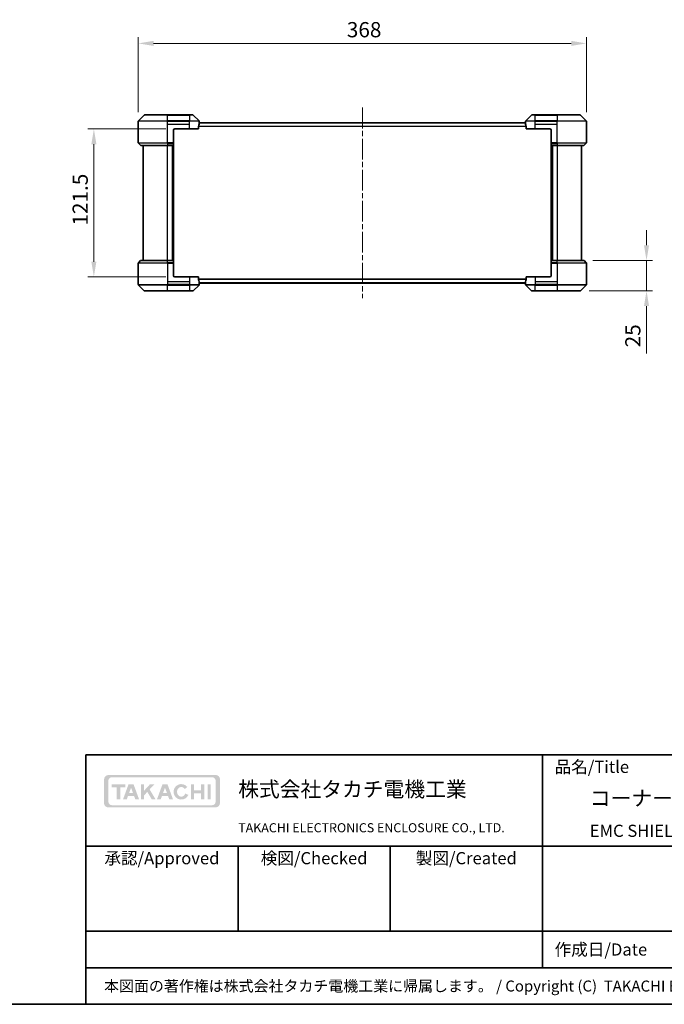
# Model space of a CAD drawing. Units: millimetres. Extents: x 43 to 7728, y 24 to 1429.
# Drawn here: x 2222 to 2752, y 24 to 833 of the extents above; entities that cross this region are included whole.
import ezdxf
from ezdxf.enums import TextEntityAlignment as Align

# ---------------------------------------------------------------- set-up
doc = ezdxf.new("R2010")
doc.units = ezdxf.units.MM
doc.header["$LTSCALE"] = 3
doc.linetypes.add('CHAIN', pattern=[0.35429999999999995, 0.2362, -0.0295, 0.0591, -0.0295])
doc.layers.get('Defpoints').update_dxf_attribs({"lineweight": 25})
for name, color, linetype, lineweight in [('Border (ISO)', 7, 'Continuous', 35), ('Centerline (ISO)', 131, 'Continuous', 18), ('Dimension (ISO)', 7, 'Continuous', 18), ('Dimension (ISO) @ 1', 7, 'Continuous', 18), ('Hatch (ISO)', 1, 'Continuous', 18), ('Title (ISO)', 7, 'Continuous', 35), ('Visible (ISO)', 7, 'Continuous', 35), ('Visible Narrow (ISO)', 7, 'Continuous', 25)]:
    doc.layers.add(name, color=color, linetype=linetype, lineweight=lineweight)
doc.styles.add('Note Text (TK)', font='txt')
doc.styles.add('文字スタイル40', font='txt')
doc.styles.add('文字スタイル67', font='arial.ttf')
doc.dimstyles.new('Default - Method 1b (TK)', dxfattribs={"dimscale": 3, "dimtxt": 2.5, "dimasz": 2.5, "dimexe": 1, "dimexo": 1.499999999999999, "dimgap": 1, "dimtad": 1, "dimrnd": 1e-08, "dimdsep": 46, "dimtxsty": 'Note Text (TK)', "dimcen": 0.09, "dimdle": 5, "dimclrd": 100, "dimclre": 100, "dimclrt": 7, "dimadec": 1, "dimazin": 1, "dimtfac": 1, "dimtmove": 0, "dimatfit": 3, "dimfxl": 1, "dimtolj": 1, "dimlwd": -1, "dimlwe": -1, "dimarcsym": 0})

# ---------------------------------------------------------------- blocks, each defined once
blk = doc.blocks.new('図面枠 tk図枠')
at = {"layer": 'Border (ISO)'}
blk.add_line((14.50000000000001, 8.000000000000007), (405.4999999999999, 8.000000000000007), dxfattribs=at)
blk = doc.blocks.new('表題欄 tk表題欄')
at = {"layer": 'Hatch (ISO)'}
h = blk.add_hatch(color=256, dxfattribs=at)
edge = h.paths.add_edge_path(flags=0)
edge.add_arc((95.444849922821, 237.346881026017), 0.5958259999999996, 269.9999999999897, 360)
edge.add_line((96.040675922821, 237.3468810260171), (96.04067592282095, 240.7585970260168))
edge.add_arc((95.44484992282096, 240.7585970260169), 0.5958259999999996, 0, 90.0000000000068)
edge.add_line((95.44484992282091, 241.3544230260169), (79.00658192282103, 241.3544230260169))
edge.add_arc((79.00658192282103, 240.7585970260169), 0.5958259999999996, 90, 180)
edge.add_line((78.41075592282102, 240.7585970260168), (78.41075592282081, 237.3468810260171))
edge.add_arc((79.00658192282081, 237.3468810260168), 0.5958259999999996, 180, 270.0000000000205)
edge.add_line((79.00658192282103, 236.7510550260168), (95.44484992282091, 236.751055026017))
edge = h.paths.add_edge_path()
edge.add_line((77.70882392282107, 241.0034570260169), (77.70882392282107, 237.1020210260171))
edge.add_arc((78.41075592282097, 237.102021026017), 0.7019319999998935, 180, 270.000000000008)
edge.add_line((78.41075592282105, 236.4000890260172), (96.04067592282101, 236.4000890260172))
edge.add_arc((96.040675922821, 237.102021026017), 0.7019319999998921, 270, 360)
edge.add_line((96.7426079228209, 237.1020210260171), (96.74260792282098, 241.0034570260169))
edge.add_arc((96.04067592282107, 241.003457026017), 0.7019319999998921, 0, 90.00000000000873)
edge.add_line((96.04067592282095, 241.705389026017), (78.41075592282105, 241.7053890260169))
edge.add_arc((78.41075592282105, 241.0034570260169), 0.7019319999999984, 90.00000000000072, 180)
for points in [[(78.94128592282102, 240.1954190260171), (78.94128592282102, 239.7056990260171), (79.79013392282097, 239.7056990260171), (79.79013392282097, 237.7060090260171), (80.37779792282102, 237.7060090260171), (80.37779792282102, 239.7056990260171), (81.22664592282104, 239.7056990260171), (81.22664592282104, 240.1954190260171)], [(85.55355153134052, 237.7060090260171), (84.81294043548178, 238.9396854897348), (84.28739592282106, 238.3724785432585), (84.28739592282106, 237.7060090260171), (83.76502792282103, 237.7060090260171), (83.76502792282103, 240.1954190260171), (84.28739592282106, 240.1954190260171), (84.28739592282106, 239.1472136578642), (85.2586086041826, 240.1954190260171), (85.97643794456017, 240.1954190260171), (85.18872726044239, 239.3452627384302), (86.172817922821, 237.7060090260171)], [(91.96090243223207, 240.1954190260171), (91.96090243223207, 237.7060090260171), (92.4791894322321, 237.7060090260171), (92.4791894322321, 238.7058540260171), (93.63819343223211, 238.7058540260171), (93.63819343223211, 237.7060090260171), (94.15648043223207, 237.7060090260171), (94.15648043223207, 240.1954190260171), (93.63819343223211, 240.1954190260171), (93.63819343223211, 239.195574026017), (92.4791894322321, 239.195574026017), (92.4791894322321, 240.1954190260171)], [(94.71149643223212, 240.1954190260171), (94.71149643223212, 237.7060090260171), (95.2338644322322, 237.7060090260171), (95.2338644322322, 240.1954190260171)]]:
    blk.add_hatch(color=256, dxfattribs=at).paths.add_polyline_path(points)
h = blk.add_hatch(color=256, dxfattribs=at)
h.paths.add_polyline_path([(82.45967999495221, 238.7589070260171), (81.8218998506899, 238.7589070260171), (82.14078992282104, 239.627313026017)], flags=0)
h.paths.add_polyline_path([(82.64850318183746, 238.2447010260171), (81.63307666380464, 238.2447010260171), (81.43526189659153, 237.7060090260171), (80.81854592282102, 237.7060090260171), (81.73268992282102, 240.1954190260171), (82.54888992282102, 240.1954190260171), (83.46303392282098, 237.7060090260171), (82.84631794905052, 237.7060090260171)])
h = blk.add_hatch(color=256, dxfattribs=at)
h.paths.add_polyline_path([(87.39654585068993, 238.7589070260171), (88.03432599495216, 238.7589070260171), (87.71543592282107, 239.627313026017)], flags=0)
h.paths.add_polyline_path([(87.00990789659151, 237.7060090260171), (87.20772266380467, 238.2447010260171), (88.22314918183736, 238.2447010260171), (88.42096394905047, 237.7060090260171), (89.03767992282091, 237.7060090260171), (88.123535922821, 240.1954190260171), (87.30733592282104, 240.1954190260171), (86.39319192282105, 237.7060090260171)])
h = blk.add_hatch(color=256, dxfattribs=at)
edge = h.paths.add_edge_path()
edge.add_arc((90.39257192282079, 238.9507140260171), 1.273272000000011, 38.55054079078439, 336.5820184016556)
edge.add_line((91.56096443223191, 238.4446700260172), (91.04202846323602, 238.6694270587604))
edge.add_ellipse((90.392571922821, 238.9507140260171), major_axis=(0, -0.7998759999999119), ratio=0.8673469387756529, start_angle=128.5505407907963, end_angle=426.582018401653, ccw=False)
edge.add_line((90.96328818027123, 239.4055047731898), (91.38834540645578, 239.7442231660233))
at = {"layer": 'Title (ISO)'}
for p, q in [((74.70882392282105, 245.052739026017), (255.7088239228211, 245.052739026017)), ((74.70882392282105, 204.052739026017), (74.70882392282105, 245.052739026017)), ((149.7088239228211, 245.052739026017), (149.7088239228211, 210.052739026017)), ((230.7088239228211, 245.052739026017), (230.7088239228211, 210.052739026017)), ((255.7088239228211, 245.052739026017), (255.7088239228211, 204.052739026017)), ((243.2088239228211, 240.552739026017), (251.2088239228211, 241.552739026017)), ((251.2088239228211, 235.552739026017), (251.2088239228211, 241.552739026017)), ((243.2088239228211, 240.552739026017), (243.2088239228211, 236.552739026017)), ((243.2088239228211, 236.552739026017), (251.2088239228211, 235.552739026017)), ((230.7088239228211, 232.052739026017), (255.7088239228211, 232.052739026017)), ((74.70882392282105, 230.052739026017), (230.7088239228211, 230.0527390260171)), ((99.70882392282105, 230.052739026017), (99.70882392282108, 216.052739026017)), ((124.708823922821, 230.052739026017), (124.708823922821, 216.052739026017)), ((230.7088239228211, 221.052739026017), (255.7088239228211, 221.052739026017)), ((74.70882392282105, 216.052739026017), (230.7088239228211, 216.052739026017)), ((255.7088239228211, 210.052739026017), (74.70882392282105, 210.052739026017)), ((74.70882392282105, 204.052739026017), (255.7088239228211, 204.052739026017))]:
    blk.add_line(p, q, dxfattribs=at)
at = {"layer": 'Title (ISO)', "color": 4, "linetype": 'CHAIN', "lineweight": 18, "ltscale": 8.889559745788574}
blk.add_line((238.2088239228211, 242.5527390260171), (238.2088239228211, 234.552739026017), dxfattribs=at)
at = {"layer": 'Title (ISO)', "color": 4, "linetype": 'CHAIN', "lineweight": 18, "ltscale": 20.00163269042969}
blk.add_line((252.2088239228211, 238.552739026017), (234.2088239228211, 238.552739026017), dxfattribs=at)
at = {"layer": 'Title (ISO)'}
for radius in [3, 2]:
    blk.add_circle((238.2088239228211, 238.5527390260171), radius, dxfattribs=at)
at = {"layer": 'Title (ISO)', "color": 1, "char_height": 2.000000029802322, "line_spacing_factor": 1.5, "style": 'Note Text (TK)'}
for s, insert, attachment_point in [('\\fＭＳ Ｐゴシック|b0|i0;{\\H2.0000;品名/Title}', (151.708823922821, 243.052739026017), 4), ('\\fＭＳ Ｐゴシック|b0|i0;{\\H2.0000;尺度/Scale}', (232.7088239228211, 230.052739026017), 4), ('\\fＭＳ Ｐゴシック|b0|i0;{\\H2.0000;承認/Approved}', (87.20882392282105, 228.052739026017), 5), ('\\fＭＳ Ｐゴシック|b0|i0;{\\H2.0000;検図/Checked}', (112.208823922821, 228.0527390260171), 5), ('\\fＭＳ Ｐゴシック|b0|i0;{\\H2.0000;製図/Created}', (137.208823922821, 228.052739026017), 5), ('\\fＭＳ Ｐゴシック|b0|i0;{\\H2.0000;ページ/Page}', (232.7088239228211, 219.052739026017), 4), ('\\fＭＳ Ｐゴシック|b0|i0;{\\H2.0000;作成日/Date}', (151.708823922821, 213.052739026017), 4)]:
    blk.add_mtext(s, dxfattribs=dict(at, insert=insert, attachment_point=attachment_point))
at = {"layer": 'Title (ISO)', "color": 7, "line_spacing_factor": 1.5, "style": 'Note Text (TK)'}
for s, insert, char_height, attachment_point in [('株式会社タカチ電機工業', (99.74260792282095, 239.052739026017), 2.5, 4), ('\\fArial|b0|i0;{\\H1.4986;TAKACHI ELECTRONICS ENCLOSURE CO., LTD.}', (99.74260792282095, 233.052739026017), 1.49859994649887, 4), ('\\fＭＳ Ｐゴシック|b0|i0;{\\H2.0000;/}', (243.2088239228211, 213.5527390260171), 2.000000029802322, 5), ('\\fＭＳ Ｐゴシック|b0|i0;{\\H1.8000;本図面の著作権は株式会社タカチ電機工業に帰属します。 / Copyright (C)\xa0 TAKACHI ELECTRONICS ENCLOSURE CO., LTD. All Rights Reserved.}', (77.70882392282107, 207.052739026017), 1.800000071525573, 4)]:
    blk.add_mtext(s, dxfattribs=dict(at, insert=insert, char_height=char_height, attachment_point=attachment_point))
at = {"layer": 'Title (ISO)', "color": 7}
for tag, p, height, style in [('<品名>_001', (157.4957557410028, 236.6535912987443), 2.5, 'Note Text (TK)'), ('<Title>_001', (157.4878143697324, 231.5520568828656), 2.000000029802322, '文字スタイル67'), ('<型番>_001', (157.6576875571527, 219.9930798731327), 3.000000119209289, '文字スタイル40'), ('<総ページ数>_001', (246.7926307410029, 212.302739026017), 2.5, 'Note Text (TK)'), ('作成日_001', (175.617914831912, 211.7814322078352), 2.5, 'Note Text (TK)'), ('<ページ_No.>_001', (237.9488807410029, 212.302739026017), 2.5, 'Note Text (TK)')]:
    blk.add_attdef(tag, p, '', height=height, dxfattribs=dict(at, style=style))
at = {"layer": 'Title (ISO)', "color": 7, "style": 'Note Text (TK)'}
for tag, p in [('<尺度>', (243.2088239228211, 224.552739026017)), ('<部品サイズ>', (112.208823922821, 213.052739026017))]:
    blk.add_attdef(tag, text='', height=2.5, dxfattribs=at).set_placement(p, align=Align.MIDDLE_CENTER)
blk = doc.blocks.new('*D53')
at = {"layer": 'Defpoints', "color": 0}
for p in [(2687.625923192865, 813.1250175567812), (2319.625923192865, 749.1362498791257), (2687.625923192865, 749.1362498791257)]:
    blk.add_point(p, dxfattribs=at)
at = {"layer": 'Dimension (ISO)', "color": 100}
for p, q in [((2319.625923192865, 756.6362498791257), (2319.625923192865, 818.1250175567812)), ((2687.625923192865, 756.6362498791257), (2687.625923192865, 818.1250175567812)), ((2332.125923192865, 813.1250175567812), (2675.125923192866, 813.1250175567812))]:
    blk.add_line(p, q, dxfattribs=at)
for points in [[(2332.125923192865, 815.2083508901146), (2332.125923192865, 811.0416842234478), (2319.625923192865, 813.1250175567812)], [(2675.125923192866, 815.2083508901146), (2675.125923192866, 811.0416842234478), (2687.625923192865, 813.1250175567812)]]:
    blk.add_solid(points, dxfattribs=at)
at = {"layer": 'Dimension (ISO)', "color": 7, "insert": (2490.877343647411, 824.3750175567812), "char_height": 12.5, "attachment_point": 4, "style": 'Note Text (TK)'}
blk.add_mtext('\\A1;368', dxfattribs=at)
blk = doc.blocks.new('*D54')
at = {"layer": 'Defpoints', "color": 0}
for p in [(2349.625923192872, 742.8433566603125), (2283.125923192874, 621.3433566603125), (2349.625923192876, 621.3433566603125)]:
    blk.add_point(p, dxfattribs=at)
at = {"layer": 'Dimension (ISO)', "color": 100}
for p, q in [((2342.125923192873, 742.8433566603125), (2278.125923192874, 742.8433566603125)), ((2283.125923192874, 730.3433566603125), (2283.125923192874, 633.8433566603125)), ((2342.125923192876, 621.3433566603125), (2278.125923192874, 621.3433566603125))]:
    blk.add_line(p, q, dxfattribs=at)
for points in [[(2281.042589859541, 730.3433566603125), (2285.209256526207, 730.3433566603125), (2283.125923192874, 742.8433566603125)], [(2281.042589859541, 633.8433566603125), (2285.209256526207, 633.8433566603125), (2283.125923192874, 621.3433566603125)]]:
    blk.add_solid(points, dxfattribs=at)
at = {"layer": 'Dimension (ISO)', "color": 7, "insert": (2271.875923192874, 663.4854021148578), "char_height": 12.5, "attachment_point": 4, "rotation": 90, "style": 'Note Text (TK)'}
blk.add_mtext('\\A1;121.5', dxfattribs=at)
blk = doc.blocks.new('*D55')
at = {"layer": 'Defpoints', "color": 0}
for p in [(2685.41881641168, 634.8433566603126), (2737.006288387377, 634.8433566603126), (2682.41881641168, 609.8433566603126)]:
    blk.add_point(p, dxfattribs=at)
at = {"layer": 'Dimension (ISO)', "color": 100}
for p, q in [((2737.006288387377, 647.3433566603126), (2737.006288387377, 659.8433566603126)), ((2692.91881641168, 634.8433566603126), (2742.006288387377, 634.8433566603126)), ((2737.006288387377, 634.8433566603126), (2737.006288387377, 609.8433566603126)), ((2689.91881641168, 609.8433566603126), (2742.006288387377, 609.8433566603126)), ((2737.006288387377, 597.3433566603126), (2737.006288387377, 558.5081291441716))]:
    blk.add_line(p, q, dxfattribs=at)
for points in [[(2734.922955054043, 647.3433566603126), (2739.08962172071, 647.3433566603126), (2737.006288387377, 634.8433566603126)], [(2734.922955054043, 597.3433566603126), (2739.08962172071, 597.3433566603126), (2737.006288387377, 609.8433566603126)]]:
    blk.add_solid(points, dxfattribs=at)
at = {"layer": 'Dimension (ISO)', "color": 7, "insert": (2725.756288387376, 563.5081291441708), "char_height": 12.5, "attachment_point": 4, "rotation": 90, "style": 'Note Text (TK)'}
blk.add_mtext('\\A1;25', dxfattribs=at)

msp = doc.modelspace()

# ---------------------------------------------------------------- linework, layer by layer
at = {"layer": 'Centerline (ISO)', "linetype": 'CHAIN', "ltscale": 23.99096870422363}
msp.add_line((2503.62592319287, 760.3433566603123), (2503.62592319287, 603.8433566603123), dxfattribs=at)
at = {"layer": 'Visible (ISO)'}
for p, q in [((2324.479476583458, 754.1969100509057), (2319.772369802272, 749.4898032697191)), ((2324.833029974052, 754.3433566603123), (2343.62592319287, 754.3433566603123)), ((2361.625923192871, 754.3433566603123), (2343.625923192871, 754.3433566603123)), ((2361.625923192871, 754.3433566603123), (2364.418816411683, 754.3433566603123)), ((2369.479476583463, 749.4898032697191), (2364.772369802277, 754.1969100509057)), ((2642.479476583464, 754.1969100509057), (2637.772369802277, 749.4898032697191)), ((2642.833029974057, 754.3433566603123), (2645.625923192871, 754.3433566603123)), ((2663.625923192871, 754.3433566603123), (2645.625923192871, 754.3433566603123)), ((2663.625923192871, 754.3433566603123), (2682.418816411679, 754.3433566603123)), ((2687.479476583459, 749.4898032697191), (2682.772369802272, 754.1969100509057)), ((2319.625923192865, 746.8433566603123), (2319.625923192865, 749.1362498791257)), ((2319.625923192865, 731.5504634414988), (2319.625923192865, 746.8433566603123)), ((2369.042121679966, 742.8433566603123), (2369.042121679966, 744.7347416797579)), ((2637.634004228961, 747.8433566603123), (2369.617842156779, 747.8433566603123)), ((2369.62592319287, 747.8433566603123), (2369.62592319287, 749.1362498791257)), ((2637.62592319287, 747.8433566603123), (2637.62592319287, 749.1362498791257)), ((2638.209724705775, 744.7347416797579), (2638.209724705775, 742.8433566603123)), ((2687.625923192865, 746.8433566603123), (2687.625923192865, 749.1362498791257)), ((2687.625923192865, 731.5504634414988), (2687.625923192865, 746.8433566603123)), ((2348.625923192872, 741.8433566603123), (2348.625923192872, 731.5504634414988)), ((2349.625923192872, 742.8433566603123), (2361.625923192872, 742.8433566603123)), ((2369.042121679966, 742.8433566603123), (2361.625923192872, 742.8433566603123)), ((2645.625923192872, 742.8433566603123), (2638.209724705775, 742.8433566603123)), ((2645.625923192873, 742.8433566603123), (2657.625923192872, 742.8433566603123)), ((2658.625923192872, 741.8433566603123), (2658.625923192872, 731.5504634414988)), ((2319.772369802272, 731.1969100509056), (2321.479476583458, 729.4898032697191)), ((2343.625923192871, 729.3433566603123), (2321.833029974051, 729.3433566603123)), ((2323.625923192865, 729.3433566603123), (2323.625923192865, 634.8433566603123)), ((2343.625923192872, 729.3433566603123), (2348.625923192871, 729.3433566603123)), ((2347.625923192871, 634.8433566603123), (2347.625923192871, 729.3433566603123)), ((2348.625923192872, 731.5504634414988), (2348.625923192872, 731.1969100509056)), ((2348.625923192872, 729.4898032697191), (2348.625923192872, 731.1969100509056)), ((2348.625923192872, 729.4898032697191), (2348.625923192871, 729.3433566603123)), ((2348.625923192871, 634.8433566603123), (2348.625923192871, 729.3433566603123)), ((2658.625923192872, 731.1969100509056), (2658.625923192872, 731.5504634414988)), ((2658.625923192872, 731.1969100509056), (2658.625923192872, 729.4898032697191)), ((2658.625923192872, 729.3433566603123), (2658.625923192872, 729.4898032697191)), ((2658.625923192871, 729.3433566603123), (2658.625923192871, 634.8433566603123)), ((2658.625923192872, 729.3433566603123), (2663.625923192872, 729.3433566603123)), ((2659.625923192871, 729.3433566603123), (2659.625923192871, 634.8433566603123)), ((2685.418816411679, 729.3433566603123), (2663.625923192872, 729.3433566603123)), ((2683.625923192865, 634.8433566603123), (2683.625923192865, 729.3433566603123)), ((2687.479476583459, 731.1969100509056), (2685.772369802272, 729.4898032697191)), ((2319.625923192865, 632.6362498791259), (2319.625923192865, 617.3433566603123)), ((2319.772369802271, 632.9898032697191), (2321.479476583458, 634.6969100509056)), ((2321.833029974051, 634.8433566603123), (2343.625923192874, 634.8433566603123)), ((2348.625923192874, 634.8433566603123), (2343.625923192874, 634.8433566603123)), ((2348.625923192874, 634.8433566603123), (2348.625923192875, 634.6969100509056)), ((2348.625923192875, 632.9898032697191), (2348.625923192875, 634.6969100509056)), ((2348.625923192875, 632.9898032697191), (2348.625923192875, 632.6362498791259)), ((2348.625923192875, 622.3433566603123), (2348.625923192875, 632.6362498791259)), ((2658.625923192872, 634.6969100509056), (2658.625923192872, 634.8433566603123)), ((2663.625923192872, 634.8433566603123), (2658.625923192872, 634.8433566603123)), ((2658.625923192872, 634.6969100509056), (2658.625923192872, 632.9898032697191)), ((2658.625923192872, 632.6362498791259), (2658.625923192872, 632.9898032697191)), ((2658.625923192872, 622.3433566603123), (2658.625923192872, 632.6362498791259)), ((2663.625923192872, 634.8433566603123), (2685.418816411679, 634.8433566603123)), ((2687.479476583459, 632.9898032697191), (2685.772369802272, 634.6969100509056)), ((2687.625923192865, 632.6362498791259), (2687.625923192865, 617.3433566603123)), ((2319.625923192865, 617.3433566603123), (2319.625923192865, 615.050463441499)), ((2319.772369802271, 614.6969100509056), (2324.479476583458, 609.989803269719)), ((2361.625923192875, 621.3433566603123), (2349.625923192875, 621.3433566603123)), ((2361.625923192875, 621.3433566603123), (2369.042121679969, 621.3433566603123)), ((2364.772369802278, 609.989803269719), (2369.479476583465, 614.6969100509056)), ((2369.042121679969, 619.4519716408668), (2369.042121679969, 621.3433566603123)), ((2637.634004228961, 616.3433566603125), (2369.617842156781, 616.3433566603125)), ((2369.625923192872, 616.3433566603125), (2369.625923192872, 615.050463441499)), ((2637.62592319287, 616.3433566603125), (2637.62592319287, 615.050463441499)), ((2637.772369802277, 614.6969100509056), (2642.479476583464, 609.989803269719)), ((2638.209724705775, 621.3433566603123), (2645.625923192872, 621.3433566603123)), ((2638.209724705775, 621.3433566603123), (2638.209724705775, 619.4519716408668)), ((2657.625923192872, 621.3433566603123), (2645.625923192873, 621.3433566603123)), ((2682.772369802272, 609.989803269719), (2687.479476583459, 614.6969100509056)), ((2687.625923192865, 617.3433566603123), (2687.625923192865, 615.050463441499)), ((2343.625923192873, 609.8433566603123), (2324.833029974051, 609.8433566603123)), ((2343.625923192873, 609.8433566603123), (2361.625923192873, 609.8433566603123)), ((2364.418816411685, 609.8433566603123), (2361.625923192873, 609.8433566603123)), ((2645.625923192871, 609.8433566603123), (2642.833029974057, 609.8433566603123)), ((2645.625923192871, 609.8433566603123), (2663.625923192871, 609.8433566603123)), ((2682.418816411679, 609.8433566603123), (2663.625923192871, 609.8433566603123))]:
    msp.add_line(p, q, dxfattribs=at)
for centre, radius, start, end in [((2324.833029974052, 753.8433566603123), 0.499999999999999, 90, 134.9999999999919), ((2364.418816411683, 753.8433566603123), 0.499999999999999, 45.00000000000806, 90), ((2642.833029974057, 753.8433566603123), 0.5000000000000007, 90, 134.9999999999919), ((2682.418816411679, 753.8433566603123), 0.500000000000001, 45.00000000000806, 90), ((2320.125923192865, 749.1362498791257), 0.4999999999999929, 134.9999999999958, 180), ((2369.12592319287, 749.1362498791257), 0.4999999999999979, 0, 45.00000000000418), ((2638.12592319287, 749.1362498791257), 0.4999999999999986, 134.9999999999958, 180), ((2687.125923192866, 749.1362498791257), 0.4999999999999986, 0, 45.00000000000418), ((2349.625923192872, 741.8433566603123), 0.999999999999998, 90, 180), ((2657.625923192872, 741.8433566603123), 1.000000000000001, 0, 90), ((2320.125923192865, 731.5504634414988), 0.5000000000000019, 180, 224.9999999999879), ((2321.833029974051, 729.8433566603123), 0.499999999999999, 225.0000000000081, 270), ((2685.418816411679, 729.8433566603123), 0.5000000000000007, 270, 314.9999999999919), ((2687.125923192866, 731.5504634414988), 0.4999999999999986, 315.0000000000121, 0), ((2320.125923192865, 632.6362498791259), 0.4999999999999984, 135.0000000000121, 180), ((2321.833029974051, 634.3433566603123), 0.5000000000000004, 90, 134.9999999999919), ((2685.418816411679, 634.3433566603123), 0.5000000000000001, 45.00000000000806, 90), ((2687.125923192866, 632.6362498791259), 0.5000000000000031, 0, 44.99999999998791), ((2320.125923192865, 615.050463441499), 0.4999999999999984, 180, 225.0000000000042), ((2349.625923192875, 622.3433566603123), 1, 180, 270), ((2369.125923192871, 615.050463441499), 0.4999999999999984, 314.9999999999959, 0), ((2638.12592319287, 615.050463441499), 0.4999999999999991, 180, 225.0000000000042), ((2657.625923192872, 622.3433566603123), 1, 270, 0), ((2687.125923192866, 615.050463441499), 0.4999999999999942, 314.9999999999959, 0), ((2324.833029974052, 610.3433566603123), 0.5000000000000011, 225.0000000000081, 270), ((2364.418816411685, 610.3433566603123), 0.5000000000000004, 270, 314.9999999999919), ((2642.833029974057, 610.3433566603123), 0.5000000000000001, 225.0000000000081, 270), ((2682.418816411679, 610.3433566603123), 0.5000000000000001, 270, 314.9999999999919)]:
    msp.add_arc(centre, radius, start, end, dxfattribs=at)
for centre, major_axis, ratio, start_param, end_param in [((2361.62592319287, 748.4433566603122), (2.351e-12, -9.599999999999936), 0.8333333333333369, 1.195757886304471, 1.403348247575304), ((2361.62592319287, 748.4433566603122), (2.351e-12, -9.599999999999936), 0.8333333333333369, 1.403348247575304, 1.496985085710596), ((2645.62592319287, 748.4433566603122), (2.3745e-12, -9.60000000000003), 0.8333333333333331, 4.78620022146916, 4.879837059604468), ((2645.62592319287, 748.4433566603122), (2.3745e-12, -9.60000000000003), 0.8333333333333331, 4.879837059604469, 5.08742742087542), ((2361.625923192872, 615.7433566603124), (3.3284e-12, 9.600000000000042), 0.8333333333333314, 4.879837059604223, 5.087427420875042), ((2361.625923192872, 615.7433566603124), (3.3284e-12, 9.600000000000042), 0.8333333333333314, 4.786200221468934, 4.879837059604223), ((2645.62592319287, 615.7433566603124), (2.3737e-12, 9.59999999999996), 0.8333333333333364, 1.403348247575108, 1.496985085710425), ((2645.62592319287, 615.7433566603124), (2.3737e-12, 9.59999999999996), 0.8333333333333364, 1.195757886304164, 1.403348247575108)]:
    msp.add_ellipse(centre, major_axis=major_axis, ratio=ratio, start_param=start_param, end_param=end_param, dxfattribs=at)
for points, knots in [([(2369.069871525104, 744.9267969996573), (2369.062602740593, 744.9044788024938), (2369.056176455639, 744.8785242041758), (2369.045284455178, 744.8135641965999), (2369.042121679966, 744.7730207869618), (2369.042121679966, 744.7347416797579)], [-0.0201957605788084, -0.0201957605788084, -0.0201957605788084, -0.0201957605788084, -0.0114837321611469, -0.0114837321611469, 0, 0, 0, 0]), ([(2369.617842156779, 747.8433566603123), (2369.616146394413, 747.8433566603123), (2369.614043532767, 747.8358176726035), (2369.609651953406, 747.8051747472325), (2369.607378378912, 747.7820712504451), (2369.605019000622, 747.7491158536126), (2369.604574558101, 747.7424232981241), (2369.60414068776, 747.7354119802116)], [-0.0452461793875718, -0.0452461793875718, -0.0452461793875718, -0.0452461793875718, -0.0339249804723786, -0.0339249804723786, -0.0226037815571853, -0.0226037815571853, -0.0199303713149896, -0.0199303713149896, -0.0199303713149896, -0.0199303713149896]), ([(2637.647705697979, 747.7354119802116), (2637.647270061548, 747.7424517438044), (2637.646823752753, 747.749170314722), (2637.644462960577, 747.7821259126498), (2637.642190370872, 747.8052093345694), (2637.63780091642, 747.8358249287959), (2637.635699168213, 747.8433566603123), (2637.63400422896, 747.8433566603123)], [-0.0705290281243149, -0.0705290281243149, -0.0705290281243149, -0.0705290281243149, -0.0678449296888787, -0.0678449296888787, -0.056529226024634, -0.056529226024634, -0.0452135223603893, -0.0452135223603893, -0.0452135223603893, -0.0452135223603893]), ([(2638.209724705775, 744.7347416797579), (2638.209724705775, 744.7723280989134), (2638.206674535477, 744.8121945846358), (2638.195945144448, 744.8774028263837), (2638.189389770241, 744.9040444201881), (2638.181974860638, 744.9267969996574)], [-0.0932612825599784, -0.0932612825599784, -0.0932612825599784, -0.0932612825599784, -0.0819853568133321, -0.0819853568133321, -0.0730776318774414, -0.0730776318774414, -0.0730776318774414, -0.0730776318774414]), ([(2369.042121679969, 619.4519716408668), (2369.042121679969, 619.4143852217113), (2369.045171850267, 619.3745187359889), (2369.055901241296, 619.309310494241), (2369.062456615503, 619.2826689004365), (2369.069871525105, 619.2599163209672)], [-0.0932612825599784, -0.0932612825599784, -0.0932612825599784, -0.0932612825599784, -0.0819853568133321, -0.0819853568133321, -0.0730776318774414, -0.0730776318774414, -0.0730776318774414, -0.0730776318774414]), ([(2369.604140687762, 616.4513013404131), (2369.604576324194, 616.4442615768203), (2369.605022632988, 616.4375430059025), (2369.607383425165, 616.4045874079749), (2369.60965601487, 616.3815039860552), (2369.614045469322, 616.3508883918288), (2369.616147217529, 616.3433566603125), (2369.617842156781, 616.3433566603125)], [-0.0705290281243149, -0.0705290281243149, -0.0705290281243149, -0.0705290281243149, -0.0678449296888787, -0.0678449296888787, -0.056529226024634, -0.056529226024634, -0.0452135223603893, -0.0452135223603893, -0.0452135223603893, -0.0452135223603893]), ([(2637.634004228961, 616.3433566603125), (2637.635699991327, 616.3433566603125), (2637.637802852973, 616.3508956480212), (2637.642194432334, 616.3815385733922), (2637.644468006827, 616.4046420701796), (2637.646827385118, 616.4375974670121), (2637.647271827639, 616.4442900225006), (2637.647705697979, 616.4513013404131)], [-0.0452461793875718, -0.0452461793875718, -0.0452461793875718, -0.0452461793875718, -0.0339249804723786, -0.0339249804723786, -0.0226037815571853, -0.0226037815571853, -0.0199303713149896, -0.0199303713149896, -0.0199303713149896, -0.0199303713149896]), ([(2638.181974860638, 619.2599163209674), (2638.189243645148, 619.2822345181308), (2638.195669930102, 619.308189116449), (2638.206561930563, 619.3731491240248), (2638.209724705775, 619.413692533663), (2638.209724705775, 619.4519716408668)], [-0.0201957605788084, -0.0201957605788084, -0.0201957605788084, -0.0201957605788084, -0.0114837321611469, -0.0114837321611469, 0, 0, 0, 0])]:
    msp.add_open_spline(points, degree=3, knots=knots, dxfattribs=at)
at = {"layer": 'Visible Narrow (ISO)'}
for p, q in [((2343.625923192871, 754.1969100509057), (2324.479476583458, 754.1969100509057)), ((2343.625923192871, 754.3433566603123), (2343.625923192871, 754.1969100509057)), ((2343.625923192871, 754.1969100509057), (2361.625923192871, 754.1969100509057)), ((2343.625923192872, 749.4898032697191), (2343.625923192871, 754.1969100509057)), ((2361.625923192871, 754.1969100509057), (2361.625923192871, 754.3433566603123)), ((2364.772369802277, 754.1969100509057), (2361.625923192871, 754.1969100509057)), ((2361.625923192871, 754.1969100509057), (2361.625923192872, 749.4898032697191)), ((2645.625923192871, 754.1969100509057), (2642.479476583464, 754.1969100509057)), ((2645.625923192871, 754.1969100509057), (2645.625923192871, 754.3433566603123)), ((2645.625923192872, 749.4898032697191), (2645.625923192871, 754.1969100509057)), ((2645.625923192871, 754.1969100509057), (2663.625923192871, 754.1969100509057)), ((2663.625923192871, 754.1969100509057), (2663.625923192871, 754.3433566603123)), ((2663.625923192871, 754.1969100509057), (2663.625923192872, 749.4898032697191)), ((2682.772369802272, 754.1969100509057), (2663.625923192871, 754.1969100509057)), ((2343.625923192872, 749.1362498791257), (2319.625923192865, 749.1362498791257)), ((2319.772369802272, 749.4898032697191), (2343.625923192872, 749.4898032697191)), ((2343.625923192872, 749.4898032697189), (2343.625923192872, 749.1362498791257)), ((2361.625923192872, 749.4898032697191), (2343.625923192872, 749.4898032697191)), ((2343.625923192872, 746.8433566603123), (2343.625923192872, 749.1362498791257)), ((2343.625923192872, 749.1362498791257), (2361.625923192872, 749.1362498791257)), ((2343.625923192872, 746.8433566603123), (2361.625923192872, 746.8433566603123)), ((2343.625923192872, 731.5504634414988), (2343.625923192872, 746.8433566603123)), ((2361.625923192872, 749.4898032697189), (2361.625923192872, 749.1362498791257)), ((2361.625923192872, 749.4898032697191), (2369.479476583463, 749.4898032697191)), ((2369.62592319287, 749.1362498791257), (2361.625923192872, 749.1362498791257)), ((2361.625923192872, 746.8433566603123), (2361.625923192872, 749.1362498791257)), ((2361.625923192872, 742.8433566603123), (2361.625923192872, 746.8433566603123)), ((2638.209724705775, 744.734741679758), (2369.042121679966, 744.734741679758)), ((2638.181974860638, 744.9267969996574), (2369.069871525104, 744.9267969996574)), ((2637.647705697979, 747.7354119802117), (2369.60414068776, 747.7354119802117)), ((2645.625923192872, 749.1362498791257), (2637.62592319287, 749.1362498791257)), ((2637.772369802277, 749.4898032697191), (2645.625923192872, 749.4898032697191)), ((2663.625923192872, 749.4898032697191), (2645.625923192872, 749.4898032697191)), ((2645.625923192873, 749.4898032697189), (2645.625923192873, 749.1362498791257)), ((2645.625923192873, 746.8433566603123), (2645.625923192873, 749.1362498791257)), ((2645.625923192873, 749.1362498791257), (2663.625923192872, 749.1362498791257)), ((2645.625923192873, 746.8433566603123), (2663.625923192872, 746.8433566603123)), ((2645.625923192873, 742.8433566603123), (2645.625923192873, 746.8433566603123)), ((2663.625923192872, 749.4898032697189), (2663.625923192872, 749.1362498791257)), ((2663.625923192872, 749.4898032697191), (2687.479476583459, 749.4898032697191)), ((2687.625923192865, 749.1362498791257), (2663.625923192872, 749.1362498791257)), ((2663.625923192872, 746.8433566603123), (2663.625923192872, 749.1362498791257)), ((2663.625923192872, 731.5504634414988), (2663.625923192872, 746.8433566603123)), ((2319.625923192865, 731.5504634414988), (2343.625923192872, 731.5504634414988)), ((2343.625923192872, 731.1969100509056), (2319.772369802272, 731.1969100509056)), ((2321.479476583458, 729.4898032697191), (2343.625923192872, 729.4898032697191)), ((2348.625923192872, 731.5504634414988), (2343.625923192872, 731.5504634414988)), ((2343.625923192872, 731.1969100509056), (2343.625923192872, 731.5504634414988)), ((2343.625923192872, 731.1969100509056), (2348.625923192872, 731.1969100509056)), ((2343.625923192872, 731.1969100509056), (2343.625923192872, 729.4898032697191)), ((2348.625923192872, 729.4898032697191), (2343.625923192872, 729.4898032697191)), ((2343.625923192872, 729.4898032697191), (2343.625923192872, 729.3433566603123)), ((2343.625923192871, 634.8433566603123), (2343.625923192871, 729.3433566603123)), ((2347.325923192871, 729.3433566603123), (2347.325923192871, 634.8433566603123)), ((2348.325923192871, 729.3433566603123), (2348.325923192871, 634.8433566603123)), ((2663.625923192872, 731.5504634414988), (2658.625923192872, 731.5504634414988)), ((2658.625923192872, 731.1969100509056), (2663.625923192872, 731.1969100509056)), ((2663.625923192872, 729.4898032697191), (2658.625923192872, 729.4898032697191)), ((2658.925923192871, 634.8433566603123), (2658.925923192871, 729.3433566603123)), ((2659.925923192871, 634.8433566603123), (2659.925923192871, 729.3433566603123)), ((2663.625923192872, 731.5504634414988), (2687.625923192865, 731.5504634414988)), ((2663.625923192872, 731.1969100509056), (2663.625923192872, 731.5504634414988)), ((2687.479476583459, 731.1969100509056), (2663.625923192872, 731.1969100509056)), ((2663.625923192872, 731.1969100509056), (2663.625923192872, 729.4898032697191)), ((2663.625923192872, 729.4898032697191), (2663.625923192872, 729.3433566603123)), ((2663.625923192872, 729.4898032697191), (2685.772369802272, 729.4898032697191)), ((2663.625923192871, 729.3433566603123), (2663.625923192871, 634.8433566603123)), ((2343.625923192875, 632.6362498791259), (2319.625923192865, 632.6362498791259)), ((2319.772369802271, 632.9898032697191), (2343.625923192875, 632.9898032697191)), ((2343.625923192874, 634.6969100509056), (2321.479476583458, 634.6969100509056)), ((2343.625923192874, 634.6969100509056), (2343.625923192874, 634.8433566603123)), ((2343.625923192874, 634.6969100509056), (2348.625923192875, 634.6969100509056)), ((2343.625923192875, 632.9898032697191), (2343.625923192874, 634.6969100509056)), ((2343.625923192875, 632.9898032697191), (2343.625923192875, 632.6362498791259)), ((2348.625923192875, 632.9898032697191), (2343.625923192875, 632.9898032697191)), ((2343.625923192875, 632.6362498791259), (2343.625923192875, 617.3433566603123)), ((2343.625923192875, 632.6362498791259), (2348.625923192875, 632.6362498791259)), ((2658.625923192872, 634.6969100509056), (2663.625923192872, 634.6969100509056)), ((2663.625923192872, 632.9898032697191), (2658.625923192872, 632.9898032697191)), ((2658.625923192872, 632.6362498791259), (2663.625923192872, 632.6362498791259)), ((2663.625923192872, 634.6969100509056), (2663.625923192872, 634.8433566603123)), ((2663.625923192872, 632.9898032697191), (2663.625923192872, 634.6969100509056)), ((2685.772369802272, 634.6969100509056), (2663.625923192872, 634.6969100509056)), ((2663.625923192872, 632.9898032697191), (2663.625923192872, 632.6362498791259)), ((2663.625923192872, 632.9898032697191), (2687.479476583459, 632.9898032697191)), ((2663.625923192872, 632.6362498791259), (2663.625923192872, 617.3433566603123)), ((2687.625923192865, 632.6362498791259), (2663.625923192872, 632.6362498791259)), ((2319.625923192865, 615.050463441499), (2343.625923192875, 615.050463441499)), ((2343.625923192875, 614.6969100509056), (2319.772369802271, 614.6969100509056)), ((2343.625923192875, 617.3433566603123), (2343.625923192875, 615.050463441499)), ((2361.625923192875, 617.3433566603123), (2343.625923192875, 617.3433566603123)), ((2361.625923192875, 615.050463441499), (2343.625923192875, 615.050463441499)), ((2343.625923192875, 614.6969100509058), (2343.625923192875, 615.050463441499)), ((2343.625923192875, 614.6969100509056), (2361.625923192875, 614.6969100509056)), ((2343.625923192873, 609.989803269719), (2343.625923192875, 614.6969100509056)), ((2361.625923192875, 621.3433566603123), (2361.625923192875, 617.3433566603123)), ((2361.625923192875, 617.3433566603123), (2361.625923192875, 615.050463441499)), ((2361.625923192875, 615.050463441499), (2369.625923192872, 615.050463441499)), ((2361.625923192875, 614.6969100509058), (2361.625923192875, 615.050463441499)), ((2361.625923192875, 614.6969100509056), (2361.625923192873, 609.989803269719)), ((2369.479476583465, 614.6969100509056), (2361.625923192875, 614.6969100509056)), ((2638.209724705775, 619.4519716408668), (2369.042121679967, 619.4519716408668)), ((2638.181974860638, 619.2599163209672), (2369.069871525105, 619.2599163209672)), ((2637.647705697979, 616.451301340413), (2369.604140687762, 616.451301340413)), ((2637.62592319287, 615.050463441499), (2645.625923192872, 615.050463441499)), ((2645.625923192872, 614.6969100509056), (2637.772369802277, 614.6969100509056)), ((2645.625923192873, 621.3433566603123), (2645.625923192873, 617.3433566603123)), ((2645.625923192873, 617.3433566603123), (2645.625923192873, 615.050463441499)), ((2663.625923192872, 617.3433566603123), (2645.625923192873, 617.3433566603123)), ((2663.625923192872, 615.050463441499), (2645.625923192873, 615.050463441499)), ((2645.625923192873, 614.6969100509058), (2645.625923192873, 615.050463441499)), ((2645.625923192873, 614.6969100509056), (2663.625923192872, 614.6969100509056)), ((2645.625923192871, 609.989803269719), (2645.625923192873, 614.6969100509056)), ((2663.625923192872, 617.3433566603123), (2663.625923192872, 615.050463441499)), ((2663.625923192872, 615.050463441499), (2687.625923192865, 615.050463441499)), ((2663.625923192872, 614.6969100509058), (2663.625923192872, 615.050463441499)), ((2687.479476583459, 614.6969100509056), (2663.625923192872, 614.6969100509056)), ((2663.625923192872, 614.6969100509056), (2663.625923192871, 609.989803269719)), ((2324.479476583458, 609.989803269719), (2343.625923192873, 609.989803269719)), ((2361.625923192873, 609.989803269719), (2343.625923192873, 609.989803269719)), ((2343.625923192873, 609.989803269719), (2343.625923192873, 609.8433566603123)), ((2361.625923192873, 609.989803269719), (2364.772369802278, 609.989803269719)), ((2361.625923192873, 609.989803269719), (2361.625923192873, 609.8433566603123)), ((2642.479476583464, 609.989803269719), (2645.625923192871, 609.989803269719)), ((2645.625923192871, 609.989803269719), (2645.625923192871, 609.8433566603123)), ((2663.625923192871, 609.989803269719), (2645.625923192871, 609.989803269719)), ((2663.625923192871, 609.8433566603123), (2663.625923192871, 609.989803269719)), ((2663.625923192871, 609.989803269719), (2682.772369802272, 609.989803269719))]:
    msp.add_line(p, q, dxfattribs=at)

# ---------------------------------------------------------------- block references
at = {"xscale": 5, "yscale": 5, "zscale": 5}
msp.add_blockref('図面枠 tk図枠', (1154, -16.00000000000001), dxfattribs=at)
ref = msp.add_blockref('表題欄 tk表題欄', (1902.955880385894, -996.2636951300851), dxfattribs=dict(xscale=5, yscale=5, zscale=5))
ref.add_attrib('<品名>_001', 'コーナーガード付EMCシールドケース', (2690.434659090909, 187.0042613636363), dxfattribs={"layer": 'Title (ISO)', "color": 7, "height": 12.5, "style": 'Note Text (TK)'})
ref.add_attrib('<尺度>_001', '1:5', (3107.565340909091, 120.25), dxfattribs={"layer": 'Title (ISO)', "color": 7, "height": 12.5, "style": 'Note Text (TK)'})
ref.add_attrib('作成日_001', '2022/12/16', (2781.080965909091, 62.64346590909086), dxfattribs={"layer": 'Title (ISO)', "color": 7, "height": 12.5, "style": 'Note Text (TK)'})
ref.add_attrib('<Title>_001', 'EMC SHIELDED ENCLOSURE with CORNER GUARD', (2690.394952234557, 161.4965892842428), dxfattribs={"layer": 'Title (ISO)', "color": 7, "height": 10.00000014901161, "style": '文字スタイル67'})
ref.add_attrib('<ページ_No.>_001', '2', (3091.954545454546, 65.24999999999999), dxfattribs={"layer": 'Title (ISO)', "color": 7, "height": 12.5, "style": 'Note Text (TK)'})
ref.add_attrib('<総ページ数>_001', '7', (3136.919034090909, 65.24999999999999), dxfattribs={"layer": 'Title (ISO)', "color": 7, "height": 12.5, "style": 'Note Text (TK)'})

# ---------------------------------------------------------------- dimensions: what is measured, and where the dimension line sits
at = {"layer": 'Dimension (ISO) @ 1', "color": 100}
for base, p1, p2, angle, override, picture, middle in [((2687.625923192865, 813.1250175567812), (2319.625923192865, 749.1362498791257), (2687.625923192865, 749.1362498791257), 180, {"dimscale": 1, "dimtxt": 12.5, "dimasz": 12.5, "dimexe": 5, "dimexo": 7.499999999999999, "dimgap": 5, "dimdec": 2, "dimcen": 0.45, "dimtol": 0, "dimlim": 0, "dimtp": 0, "dimtm": 0, "dimtdec": 2, "dimtix": 0, "dimtofl": 0, "dimtmove": 0, "dimatfit": 1}, '*D53', (2503.625923192866, 813.1250175567812)), ((2283.125923192874, 621.3433566603125), (2349.625923192872, 742.8433566603123), (2349.625923192875, 621.3433566603123), 90, {"dimscale": 1, "dimtxt": 12.5, "dimasz": 12.5, "dimexe": 5, "dimexo": 7.499999999999999, "dimgap": 5, "dimdec": 2, "dimcen": 0.45, "dimtol": 0, "dimlim": 0, "dimtp": 0, "dimtm": 0, "dimtdec": 2, "dimtix": 0, "dimtofl": 0, "dimtmove": 0, "dimatfit": 1}, '*D54', (2283.125923192873, 682.0933566603123)), ((2737.006288387377, 634.8433566603126), (2682.418816411679, 609.8433566603123), (2685.418816411679, 634.8433566603123), 90, {"dimscale": 1, "dimtxt": 12.5, "dimasz": 12.5, "dimexe": 5, "dimexo": 7.499999999999999, "dimgap": 5, "dimdec": 2, "dimcen": 0.45, "dimtol": 0, "dimlim": 0, "dimtp": 0, "dimtm": 0, "dimtdec": 2, "dimtix": 0, "dimtofl": 1, "dimtmove": 0, "dimatfit": 1}, '*D55', (2737.006288387376, 571.6757427805345))]:
    dim = msp.add_linear_dim(base=base, p1=p1, p2=p2, angle=angle, dimstyle='Default - Method 1b (TK)', override=override, dxfattribs=at)
    dim.commit()
    dim.dimension.update_dxf_attribs({"geometry": picture, "text_midpoint": middle, "dimtype": 128})

doc.saveas('drawing.dxf')
